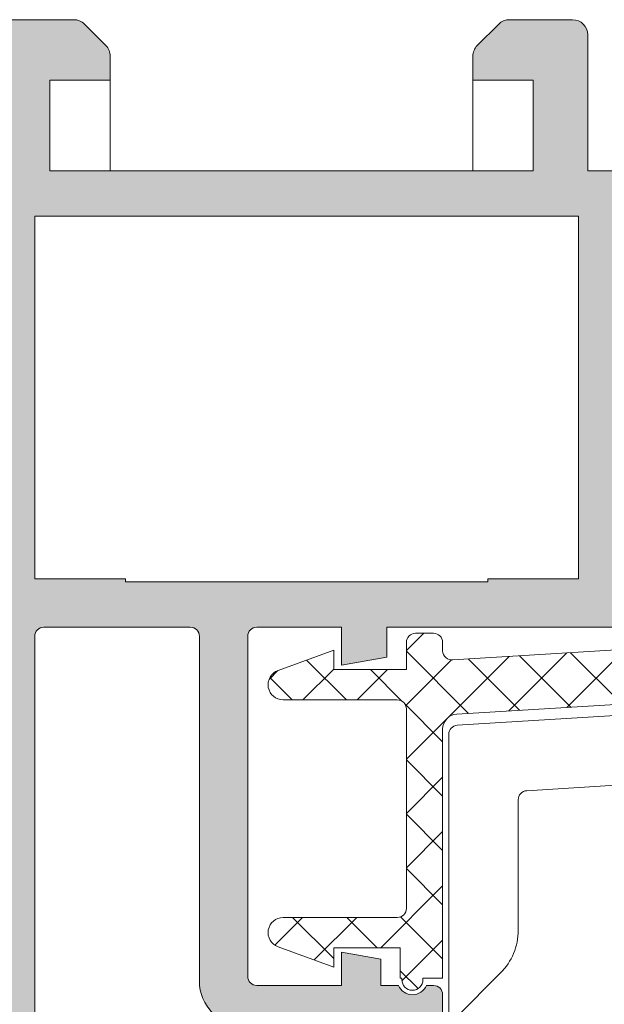
# Model space of a CAD drawing. Units: millimetres. Extents: x 4785 to 5205, y 28 to 325.
# Drawn here: x 4839 to 4848, y 243 to 260 of the extents above; entities that cross this region are included whole.
import ezdxf

# ---------------------------------------------------------------- set-up
doc = ezdxf.new("R2010")
doc.units = ezdxf.units.MM
doc.layers.get('0').update_dxf_attribs({"lineweight": 9})
doc.layers.add('SOMBREADOS', color=18, linetype='Continuous')

msp = doc.modelspace()

# ---------------------------------------------------------------- hatches: boundary and pattern name
at = {"layer": 'SOMBREADOS'}
h = msp.add_hatch(color=256, dxfattribs=at)
edge = h.paths.add_edge_path(flags=16)
edge.add_arc((4844.630710541725, 238.1086394044185), 0.1499999999999838, 284.9999999999529, 359.9999999999566)
edge.add_line((4844.780710541725, 238.1086394044185), (4844.780710541727, 242.9485118240327))
edge.add_arc((4844.630710541726, 242.9485118240329), 0.1499999999998921, 359.9999999999783, 449.9999999999891)
edge.add_line((4844.630710541726, 243.0985118240326), (4842.255710541725, 243.0985118240326))
edge.add_arc((4842.255710541725, 243.8485118240326), 0.7499999999999999, 180, 270, ccw=False)
edge.add_line((4841.505710541725, 243.8485118240326), (4841.505710541725, 249.5485118240324))
edge.add_arc((4841.355710541725, 249.5485118240324), 0.1500000000000909, 0, 90)
edge.add_line((4841.355710541725, 249.6985118240325), (4838.930710541726, 249.6985118240325))
edge.add_arc((4838.930710541725, 249.5485118240324), 0.1499999999999773, 89.99999999986974, 180.0000000000435)
edge.add_line((4838.780710541725, 249.5485118240324), (4838.780710541723, 238.1086394044198))
edge.add_arc((4838.930710541723, 238.1086394044198), 0.1500000000000566, 180.0000000000217, 255.0000000000265)
edge.add_line((4838.891887684958, 237.9637505304761), (4841.716005780448, 237.2070303674602))
edge.add_arc((4841.780710541723, 237.4485118240325), 0.2500000000002839, 255.0000000000224, 284.9999999999775)
edge.add_line((4841.845415302998, 237.2070303674602), (4844.669533398489, 237.9637505304752))
h.paths.add_polyline_path([(4840.280710541725, 250.4985118240322), (4840.280710541725, 250.4485118240325), (4846.280710541727, 250.4485118240325), (4846.280710541727, 250.4985118240322), (4847.780710541725, 250.4985118240322), (4847.780710541725, 256.4985118240322), (4838.780710541725, 256.4985118240322), (4838.780710541725, 250.4985118240322)], flags=16)
edge = h.paths.add_edge_path()
edge.add_arc((4845.380710541725, 237.5331441634341), 0.1500000000000625, 284.99999999996817, 359.9999999999783, ccw=False)
edge.add_line((4845.41953339849, 237.3882552894909), (4842.039529586826, 236.4825859977429))
edge.add_arc((4841.780710541723, 237.4485118240325), 0.9999999999999978, 255.0000000000059, 284.9999999999692, ccw=False)
edge.add_line((4841.521891496621, 236.4825859977434), (4838.141887684958, 237.3882552894922))
edge.add_arc((4838.180710541725, 237.5331441634355), 0.1500000000001419, 180, 255.00000000000068, ccw=False)
edge.add_line((4838.030710541725, 237.5331441634355), (4838.030710541725, 259.5985118240321))
edge.add_arc((4838.180710541725, 259.5985118240317), 0.1500000000000469, 90.00000000002979, 179.9999999998915, ccw=False)
edge.add_line((4838.180710541725, 259.7485118240318), (4839.427157151132, 259.7485118240327))
edge.add_arc((4839.427157151131, 259.4985118240318), 0.2500000000004551, 45.00000000001609, 89.9999999997932, ccw=False)
edge.add_line((4839.603933846428, 259.6752885193289), (4839.957487237021, 259.3217351287353))
edge.add_arc((4839.780710541725, 259.1449584334375), 0.2500000000013701, -6.508571459562518e-11, 45.00000000015649, ccw=False)
edge.add_line((4840.030710541725, 259.1449584334371), (4840.030710541725, 258.7485118240322))
edge.add_line((4840.030710541725, 258.7485118240322), (4839.030710541725, 258.7485118240322))
edge.add_line((4839.030710541725, 258.7485118240318), (4839.030710541725, 257.2485118240322))
edge.add_line((4839.030710541725, 257.2485118240322), (4847.030710541725, 257.2485118240327))
edge.add_line((4847.030710541725, 257.2485118240324), (4847.030710541725, 258.7485118240322))
edge.add_line((4847.030710541725, 258.7485118240318), (4846.030710541725, 258.7485118240318))
edge.add_line((4846.030710541725, 258.7485118240318), (4846.030710541725, 259.1449584334387))
edge.add_arc((4846.280710541725, 259.1449584334393), 0.2500000000000532, 134.9999999999874, 180.0000000000911, ccw=False)
edge.add_line((4846.103933846429, 259.321735128736), (4846.457487237021, 259.6752885193284))
edge.add_arc((4846.634263932319, 259.4985118240313), 0.2500000000011343, 89.99999999997402, 135.0000000000656, ccw=False)
edge.add_line((4846.634263932319, 259.7485118240324), (4847.680710541725, 259.7485118240322))
edge.add_arc((4847.680710541725, 259.4985118240322), 0.25, 0, 90, ccw=False)
edge.add_line((4847.930710541725, 259.4985118240322), (4847.930710541725, 257.2485118240322))
edge.add_line((4847.930710541725, 257.2485118240318), (4848.530710541726, 257.2485118240322))
edge.add_arc((4848.721728297814, 257.2655019349017), 0.1917718618780538, 185.0828084497477, 257.11522390056)
edge.add_line((4848.678964878027, 257.0785587966582), (4849.073773344625, 256.9269439005177))
edge.add_arc((4849.130002477459, 257.066006061513), 0.1499999999999133, 247.9842850217771, 345.943881954175)
edge.add_arc((4849.421019970999, 256.9931444223978), 0.1500000000001507, 89.99999999999733, 165.9438819542428, ccw=False)
edge.add_line((4849.421019970999, 257.1431444223979), (4850.798038350982, 257.1431444223979))
edge.add_arc((4850.798038350982, 256.9931444223978), 0.1499999999997635, -35.00000000003291, 90.00000000009231, ccw=False)
edge.add_line((4850.920911157626, 256.9071079569453), (4850.134790506278, 255.7844113156632))
edge.add_arc((4850.011917699634, 255.8704477811159), 0.1499999999998686, 295.000000000049, 325.000000000013, ccw=False)
edge.add_line((4850.075310438895, 255.7345016130605), (4849.632425780323, 255.5279811050884))
edge.add_arc((4849.590163954149, 255.6186118837925), 0.1000000000001436, 174.9999999998636, 294.99999999995345, ccw=False)
edge.add_line((4849.49054448434, 255.6273274580678), (4849.498092393071, 255.7136004496338))
edge.add_arc((4849.398472923262, 255.722316023908), 0.0999999999999752, 355.0000000002149, 414.9999999999661)
edge.add_line((4849.455830566896, 255.8042312283369), (4848.587869499729, 256.41198411044))
edge.add_line((4848.58786949973, 256.4119841104405), (4848.514845329994, 256.4385627346062))
edge.add_arc((4848.565710541726, 256.3135118240318), 0.134999999999956, 112.1343300626592, 234.9376096235372)
edge.add_arc((4848.430710541726, 256.1211579834155), 0.0999999999999059, 0, 54.93760962357379, ccw=False)
edge.add_line((4848.530710541725, 256.1211579834155), (4848.530710541725, 254.133511824032))
edge.add_arc((4848.665710541725, 254.133511824032), 0.1350000000001614, 180.0000000001689, 270)
edge.add_line((4848.665710541725, 253.9985118240322), (4848.830710541725, 253.9985118240322))
edge.add_line((4848.830710541725, 253.9985118240322), (4849.580758950637, 254.4563433281871))
edge.add_arc((4849.680710541726, 254.4594545078287), 0.0999999999998857, 0, 181.7828623250525, ccw=False)
edge.add_line((4849.780710541725, 254.4594545078287), (4849.780710541725, 253.8045624232461))
edge.add_arc((4849.280710541727, 253.8045624232457), 0.4999999999997259, -30.617787847420573, 1.3017142919125035e-11, ccw=False)
edge.add_arc((4849.840090109426, 253.4735118240317), 0.1500000000000404, 149.3822121525521, 210.617787847448)
edge.add_arc((4849.280710541727, 253.1424612248181), 0.4999999999997659, 1.1368683772161603e-13, 30.6177878474183, ccw=False)
edge.add_line((4849.780710541725, 253.1424612248181), (4849.780710541725, 252.4875691402356))
edge.add_arc((4849.680710541726, 252.4875691402356), 0.0999999999999994, 178.2171376749496, 360, ccw=False)
edge.add_line((4849.580758950637, 252.4906803198771), (4848.830710541725, 252.948511824032))
edge.add_line((4848.830710541725, 252.948511824032), (4848.665710541725, 252.948511824032))
edge.add_arc((4848.665710541725, 252.8135118240318), 0.1349999999999341, 89.99999999987939, 180)
edge.add_line((4848.530710541725, 252.8135118240318), (4848.530710541725, 250.8258656646485))
edge.add_arc((4848.430710541726, 250.8258656646483), 0.0999999999999833, -54.93760962350723, 9.760015018400736e-11, ccw=False)
edge.add_arc((4848.542136680622, 250.6414926065861), 0.1158628167647469, 117.7678380378903, 293.2440527149208)
edge.add_line((4848.587861765611, 250.5350341221354), (4849.455830566897, 251.1427924197267))
edge.add_arc((4849.398472923262, 251.2247076241558), 0.1000000000000196, 304.9999999998572, 365.0000000001428)
edge.add_line((4849.498092393071, 251.233423198431), (4849.49054448434, 251.3196961899964))
edge.add_arc((4849.590163954149, 251.3284117642718), 0.0999999999999087, 64.9999999999767, 185.0000000001813, ccw=False)
edge.add_line((4849.632425780324, 251.4190425429754), (4850.075310438895, 251.2125220350035))
edge.add_arc((4850.011917699634, 251.0765758669479), 0.1499999999998122, 35.00000000002029, 65.00000000001432, ccw=False)
edge.add_line((4850.134790506278, 251.1626123324006), (4850.920911157627, 250.0399156911187))
edge.add_arc((4850.798038350984, 249.9538792256662), 0.1499999999997294, -89.99999999999449, 34.99999999999261, ccw=False)
edge.add_line((4850.798038350984, 249.8038792256664), (4849.421019970999, 249.8038792256664))
edge.add_arc((4849.421019970999, 249.9538792256665), 0.1500000000001366, 194.0561180457585, 270.00000000004616, ccw=False)
edge.add_arc((4849.130002477459, 249.8810175865513), 0.1499999999997584, 14.05611804572824, 110.375823921028)
edge.add_line((4849.07777599824, 250.0216319345684), (4848.674094616157, 249.8732027943897))
edge.add_arc((4848.737456328726, 249.675006949449), 0.2080776287144332, 107.7286849912736, 173.5139071242144)
edge.add_line((4848.530710541725, 249.6985118240325), (4844.605710541724, 249.6985118240325))
edge.add_line((4844.605710541725, 249.6985118240325), (4844.605710541725, 249.2057570595641))
edge.add_line((4844.605710541725, 249.2057570595639), (4843.855710541725, 249.073511824032))
edge.add_line((4843.855710541725, 249.0735118240325), (4843.855710541725, 249.698511824032))
edge.add_line((4843.855710541725, 249.698511824032), (4842.455710541726, 249.698511824032))
edge.add_arc((4842.455710541725, 249.5485118240322), 0.1500000000001477, 90.00000000002169, 179.9999999999999)
edge.add_line((4842.305710541726, 249.5485118240322), (4842.305710541725, 243.9235118240324))
edge.add_arc((4842.455710541724, 243.9235118240329), 0.1500000000005462, 180, 270.0000000000164)
edge.add_line((4842.455710541725, 243.7735118240323), (4843.855710541724, 243.7735118240328))
edge.add_line((4843.855710541725, 243.7735118240328), (4843.855710541725, 244.3235118240327))
edge.add_line((4843.855710541725, 244.3235118240325), (4844.505710541725, 244.2088992865718))
edge.add_line((4844.505710541725, 244.2088992865722), (4844.505710541724, 243.7735118240325))
edge.add_line((4844.505710541724, 243.7735118240328), (4844.799958336841, 243.7735118240328))
edge.add_arc((4845.030710541725, 243.8697065221243), 0.2500000000005088, 202.6300081111974, 337.3699918888027)
edge.add_line((4845.26146274661, 243.7735118240328), (4845.380710541727, 243.7735118240328))
edge.add_arc((4845.380710541727, 243.6235118240324), 0.1500000000000341, -2.1714186004828662e-11, 90.00000000001091, ccw=False)
edge.add_line((4845.530710541728, 243.6235118240324), (4845.530710541725, 237.5331441634346))
edge = h.paths.add_edge_path(flags=16)
edge.add_arc((4862.629102200299, 242.9485118240325), 0.14999999999984, 90.00000000002176, 135.000000000046)
edge.add_line((4862.52303618312, 243.0545778412104), (4861.853933846426, 242.3854755045163))
edge.add_arc((4862.030710541723, 242.2086988092199), 0.2500000000000695, 135.0000000000207, 179.999999999987)
edge.add_line((4861.780710541723, 242.2086988092199), (4861.780710541723, 238.1086394044321))
edge.add_arc((4861.930710541723, 238.1086394044321), 0.1500000000001005, 180.0000000000434, 255.0000000012695)
edge.add_line((4861.891887684962, 237.9637505304879), (4864.716005780739, 237.2070303674586))
edge.add_arc((4864.780710542009, 237.448511824032), 0.2499999999997292, 255.0000000011943, 284.9999999674987)
edge.add_line((4864.845415303147, 237.2070303674234), (4867.669533398492, 237.9637505304643))
edge.add_arc((4867.630710541725, 238.1086394044064), 0.149999999999922, 285.0000000011937, 360.0000000000435)
edge.add_line((4867.780710541725, 238.1086394044064), (4867.780710541724, 242.2086988092203))
edge.add_arc((4867.530710541723, 242.2086988092203), 0.2500000000000152, 1.30276e-11, 44.9999999999885)
edge.add_line((4867.707487237019, 242.385475504517), (4867.038384900326, 243.0545778412106))
edge.add_arc((4866.932318883149, 242.9485118240327), 0.1499999999999085, 44.99999999996157, 89.9999999999674)
edge.add_line((4866.932318883149, 243.0985118240326), (4862.629102200298, 243.0985118240326))
h.paths.add_polyline_path([(4858.280710541723, 256.4985118240322), (4858.280710541723, 250.4985118240322), (4867.280710541723, 250.4985118240322), (4867.280710541723, 256.4985118240322)], flags=16)
edge = h.paths.add_edge_path()
edge.add_arc((4867.242979054929, 243.6985118240329), 0.14999999999986, 44.999999999952024, 89.99999999997561, ccw=False)
edge.add_line((4867.349045072107, 243.8045778412104), (4868.486776558901, 242.6668463544156))
edge.add_arc((4868.380710541724, 242.5607803372379), 0.1500000000001428, 2.1714186004828662e-11, 44.999999999815714, ccw=False)
edge.add_line((4868.530710541723, 242.5607803372379), (4868.530710541724, 237.5331441634346))
edge.add_arc((4868.380710541725, 237.5331441634346), 0.1499999999999309, -74.99999999880112, 4.3428372009657323e-11, ccw=False)
edge.add_line((4868.419533398494, 237.3882552894922), (4865.039529586988, 236.4825859977109))
edge.add_arc((4864.780710542009, 237.448511824032), 0.9999999999998654, 255.0000000012173, 284.99999999276747, ccw=False)
edge.add_line((4864.521891496926, 236.4825859977379), (4861.141887684961, 237.3882552894911))
edge.add_arc((4861.180710541723, 237.5331441634351), 0.1500000000000162, 180.0000000000217, 255.0000000012954, ccw=False)
edge.add_line((4861.030710541723, 237.5331441634351), (4861.030710541723, 242.5607803372375))
edge.add_arc((4861.180710541725, 242.560780337237), 0.1500000000005428, 134.9999999998772, 179.9999999997395, ccw=False)
edge.add_line((4861.074644524547, 242.6668463544154), (4862.212376011341, 243.8045778412104))
edge.add_arc((4862.318442028518, 243.6985118240325), 0.1499999999998651, 89.99999999998101, 134.9999999999865, ccw=False)
edge.add_line((4862.318442028518, 243.8485118240326), (4864.130710541724, 243.8485118240326))
edge.add_arc((4864.130710541724, 243.9985118240324), 0.1500000000000909, 270, 360)
edge.add_line((4864.280710541723, 243.9985118240324), (4864.280710541724, 249.7485118240324))
edge.add_line((4864.280710541725, 249.7485118240322), (4857.530710541724, 249.6985118240323))
edge.add_arc((4857.344775834483, 249.6836271809325), 0.1865295364207129, 4.576942280799, 76.47722737450144)
edge.add_line((4857.388392375639, 249.8649855700266), (4856.982721627488, 250.0219714796683))
edge.add_arc((4856.931418605989, 249.8810175865503), 0.1499999999997484, 69.99999999991158, 165.9438819542487)
edge.add_arc((4856.640401112451, 249.9538792256656), 0.1500000000001801, 269.9999999999593, 345.94388195422306, ccw=False)
edge.add_line((4856.640401112451, 249.8038792256655), (4855.263382732467, 249.8038792256655))
edge.add_arc((4855.263382732466, 249.9538792256656), 0.1499999999998989, 145.0000000000254, 270.00000000020356, ccw=False)
edge.add_line((4855.140509925824, 250.0399156911178), (4855.926630577172, 251.1626123324002))
edge.add_arc((4856.049503383814, 251.0765758669475), 0.149999999999623, 114.9999999999136, 144.9999999999074, ccw=False)
edge.add_line((4855.986110644554, 251.2125220350028), (4856.428995303127, 251.4190425429745))
edge.add_arc((4856.4712571293, 251.3284117642713), 0.0999999999997831, -5.000000000252214, 115.0000000001769, ccw=False)
edge.add_line((4856.570876599109, 251.319696189996), (4856.563328690379, 251.2334231984298))
edge.add_arc((4856.662948160189, 251.2247076241549), 0.0999999999998832, 175.000000000145, 235.0000000001655)
edge.add_line((4856.605590516553, 251.1427924197262), (4857.462767242467, 250.5425908146631))
edge.add_arc((4857.520124886101, 250.6245060190918), 0.0999999999995399, 235.0000000001688, 250.0000000002321)
edge.add_arc((4857.519284402826, 250.6414926065856), 0.1158628167652275, 253.2653373907336, 422.2321619621654)
edge.add_arc((4857.630710541724, 250.8258656646487), 0.0999999999998099, 180, 234.93760962360182, ccw=False)
edge.add_line((4857.530710541723, 250.8258656646487), (4857.530710541723, 252.8135118240323))
edge.add_arc((4857.395710541723, 252.8135118240323), 0.1349999999997635, 0, 90)
edge.add_line((4857.395710541723, 252.948511824032), (4857.258819274034, 252.948511824032))
edge.add_arc((4857.258819274035, 252.8485118240326), 0.0999999999994566, 89.99999999994706, 121.4000000001586)
edge.add_line((4857.20671831085, 252.9338669037595), (4856.480662132813, 252.4906803198771))
edge.add_arc((4856.380710541725, 252.4875691402356), 0.0999999999999994, -180, 1.7828623250504734, ccw=False)
edge.add_line((4856.280710541725, 252.4875691402356), (4856.280710541724, 253.1424612248181))
edge.add_arc((4856.780710541723, 253.1424612248177), 0.4999999999999364, 149.3822121525335, 179.9999999999479, ccw=False)
edge.add_arc((4856.221330974025, 253.4735118240317), 0.1499999999999914, 329.3822121525411, 390.6177878474591)
edge.add_arc((4856.780710541723, 253.8045624232461), 0.499999999999723, 180.0000000000325, 210.6177878474733, ccw=False)
edge.add_line((4856.280710541723, 253.8045624232461), (4856.280710541723, 254.4594545078287))
edge.add_arc((4856.380710541725, 254.4594545078287), 0.100000000000113, -1.782862325048427, 180, ccw=False)
edge.add_line((4856.480662132813, 254.4563433281871), (4857.20671831085, 254.0131567443048))
edge.add_arc((4857.258819274035, 254.0985118240321), 0.0999999999999077, 238.5999999999146, 269.9999999999797)
edge.add_line((4857.258819274035, 253.9985118240322), (4857.395710541724, 253.9985118240322))
edge.add_arc((4857.395710541723, 254.133511824032), 0.1349999999999909, 270.0000000000965, 359.9999999999035)
edge.add_line((4857.530710541723, 254.133511824032), (4857.530710541723, 256.1211579834155))
edge.add_arc((4857.630710541724, 256.1211579834155), 0.0999999999997695, 125.0623903763649, 179.9999999999674, ccw=False)
edge.add_arc((4857.519284402828, 256.3055310414782), 0.1158628167649152, 297.7678380377091, 466.734662609362)
edge.add_arc((4857.520124886101, 256.3225176289714), 0.0999999999995772, 109.9999999993755, 124.9999999994183)
edge.add_line((4857.462767242468, 256.4044328334005), (4856.605590516554, 255.8042312283371))
edge.add_arc((4856.662948160189, 255.7223160239084), 0.0999999999998519, 124.9999999998365, 184.999999999824)
edge.add_line((4856.563328690379, 255.713600449634), (4856.570876599109, 255.6273274580678))
edge.add_arc((4856.4712571293, 255.6186118837927), 0.100000000000032, -114.99999999992929, 5.000000000043713, ccw=False)
edge.add_line((4856.428995303127, 255.5279811050889), (4855.986110644554, 255.7345016130605))
edge.add_arc((4856.049503383816, 255.8704477811159), 0.149999999999875, 215.0000000000032, 245.0000000000112, ccw=False)
edge.add_line((4855.926630577173, 255.7844113156632), (4855.140509925824, 256.9071079569455))
edge.add_arc((4855.263382732466, 256.9931444223982), 0.1499999999997866, 89.99999999982629, 215.0000000000057, ccw=False)
edge.add_line((4855.263382732467, 257.1431444223979), (4856.640401112451, 257.1431444223979))
edge.add_arc((4856.640401112451, 256.9931444223978), 0.1500000000002096, 14.056118045751987, 90.0000000000245, ccw=False)
edge.add_arc((4856.931418605991, 257.0660060615135), 0.1499999999998979, 194.0561180458263, 290.0000000000153)
edge.add_line((4856.982721627488, 256.9250521683955), (4857.380710541723, 257.0700284465017))
edge.add_arc((4857.319212283301, 257.2739852367333), 0.2130267778252316, 286.7794202946169, 353.1322254189428)
edge.add_line((4857.530710541723, 257.2485118240322), (4858.130710541724, 257.2485118240322))
edge.add_line((4858.130710541724, 257.2485118240318), (4858.130710541724, 259.4985118240322))
edge.add_arc((4858.380710541724, 259.4985118240322), 0.25, 90, 180, ccw=False)
edge.add_line((4858.380710541724, 259.7485118240322), (4859.427157151131, 259.7485118240322))
edge.add_arc((4859.427157151131, 259.4985118240322), 0.2500000000000037, 45.00000000008288, 89.99999999980457, ccw=False)
edge.add_line((4859.603933846426, 259.6752885193289), (4859.95748723702, 259.3217351287358))
edge.add_arc((4859.780710541723, 259.1449584334389), 0.2500000000005484, 1.3017142919125035e-11, 44.99999999993901, ccw=False)
edge.add_line((4860.030710541723, 259.1449584334389), (4860.030710541723, 258.7485118240322))
edge.add_line((4860.030710541723, 258.7485118240318), (4859.030710541723, 258.7485118240318))
edge.add_line((4859.030710541723, 258.7485118240318), (4859.030710541723, 257.2485118240322))
edge.add_line((4859.030710541723, 257.2485118240322), (4867.030710541723, 257.2485118240322))
edge.add_line((4867.030710541723, 257.2485118240322), (4867.030710541723, 258.7485118240322))
edge.add_line((4867.030710541723, 258.7485118240318), (4866.030710541723, 258.7485118240318))
edge.add_line((4866.030710541723, 258.7485118240318), (4866.030710541724, 259.1449584334387))
edge.add_arc((4866.280710541723, 259.1449584334393), 0.2499999999995586, 134.9999999999654, 180.0000000001042, ccw=False)
edge.add_line((4866.103933846428, 259.3217351287356), (4866.457487237021, 259.6752885193284))
edge.add_arc((4866.634263932318, 259.4985118240324), 0.2499999999997693, 90.00000000001631, 135.0000000002325, ccw=False)
edge.add_line((4866.634263932318, 259.7485118240324), (4867.880710541724, 259.7485118240324))
edge.add_arc((4867.880710541724, 259.5985118240326), 0.1499999999996362, 4.3428372009657323e-11, 90, ccw=False)
edge.add_line((4868.030710541722, 259.598511824033), (4868.030710541727, 250.0515553248317))
edge.add_arc((4867.880710541726, 250.0515553248313), 0.1500000000000496, 275.0000000000607, 360, ccw=False)
edge.add_line((4867.893783903139, 249.9021261201178), (4865.280710541723, 249.6735118240324))
edge.add_line((4865.280710541723, 249.6735118240324), (4865.280710541723, 243.9985118240324))
edge.add_arc((4865.430710541723, 243.9985118240324), 0.150000000000091, 180.0000000000434, 270)
edge.add_line((4865.430710541723, 243.8485118240326), (4867.242979054929, 243.848511824033))
h = msp.add_hatch(dxfattribs=at)
h.set_pattern_fill('ANSI37', color=256, scale=0.2, style=0)
h.set_pattern_definition([(45, (3345.222203603973, 1216.480017856216), (-0.4490128060534576, 0.4490128060534577), []), (135, (3345.222203603973, 1216.480017856216), (-0.4490128060534577, -0.4490128060534576), [])])
edge = h.paths.add_edge_path()
edge.add_line((4854.162785854815, 249.572888515321), (4851.616787049131, 249.4186657508726))
edge.add_arc((4851.607717488849, 249.5683913100679), 0.1500000000000231, 179.9999999999674, 273.4664311665532, ccw=False)
edge.add_line((4851.457717488849, 249.5683913100681), (4851.457717488849, 249.602835739591))
edge.add_arc((4851.307717488849, 249.6028357395908), 0.1500000000000341, 359.9999999999811, 450)
edge.add_line((4851.307717488849, 249.7528357395911), (4849.957717488849, 249.7528357395911))
edge.add_arc((4849.957717488849, 249.602835739591), 0.1499999999999773, 90, 180)
edge.add_line((4849.807717488849, 249.602835739591), (4849.807717488849, 249.5504542085771))
edge.add_arc((4849.657717488849, 249.5504542085766), 0.1500000000000057, 273.4664311665647, 360, ccw=False)
edge.add_line((4849.666787049131, 249.4007286493818), (4845.700663662712, 249.1604824593871))
edge.add_arc((4845.680692706217, 249.3095645026206), 0.1504137451101211, 180.0684830677595, 277.6298907110921, ccw=False)
edge.add_line((4845.530279068551, 249.3093847198804), (4845.530279068551, 249.4485118240325))
edge.add_arc((4845.38027906855, 249.4485118240325), 0.1500000000000057, 8.1422e-12, 89.99999999998914)
edge.add_line((4845.38027906855, 249.5985118240326), (4845.080279068549, 249.5985118240326))
edge.add_arc((4845.080279068549, 249.4485118240325), 0.1499999999999844, 90, 180.0000000000407)
edge.add_line((4844.93027906855, 249.448511824032), (4844.930279068551, 248.9985118240322))
edge.add_line((4844.930279068551, 248.9985118240322), (4843.728570077502, 248.9985118240322))
edge.add_line((4843.728570077501, 248.9985118240322), (4843.728570077501, 249.3189162888925))
edge.add_line((4843.728570077501, 249.3189162888923), (4842.806842754552, 248.9834349792284))
edge.add_arc((4842.892347790384, 248.7485118240322), 0.2500000000000014, 109.9999999999895, 270)
edge.add_line((4842.892347790384, 248.4985118240322), (4844.780279068551, 248.4985118240322))
edge.add_arc((4844.780279068549, 248.3485118240317), 0.1500000000005386, 2.5772806111490354e-10, 89.99999999982629, ccw=False)
edge.add_line((4844.930279068551, 248.3485118240326), (4844.930279068551, 245.0485118240324))
edge.add_arc((4844.780279068551, 245.0485118240319), 0.1499999999995225, -90.00000000004349, 8.412825991399586e-11, ccw=False)
edge.add_line((4844.780279068551, 244.8985118240323), (4842.892347790383, 244.8985118240323))
edge.add_arc((4842.892347790384, 244.6485118240323), 0.25, 90, 250.0000000000108)
edge.add_line((4842.806842754553, 244.4135886688359), (4843.728570077502, 244.0781073591727))
edge.add_line((4843.728570077501, 244.0781073591722), (4843.728570077501, 244.3985118240325))
edge.add_line((4843.728570077501, 244.3985118240323), (4844.830279068549, 244.3985118240323))
edge.add_line((4844.830279068549, 244.3985118240323), (4844.830279068551, 243.8947065221239))
edge.add_line((4844.830279068551, 243.8947065221239), (4844.855279068552, 243.8947065221239))
edge.add_line((4844.855279068552, 243.8947065221239), (4844.855279068552, 243.8697065221254))
edge.add_arc((4845.030279068551, 243.8697065221265), 0.1750000000001819, 180.0000000002605, 360.0000000002606)
edge.add_line((4845.205279068552, 243.8697065221274), (4845.205279068551, 243.8947065221239))
edge.add_line((4845.205279068551, 243.8947065221239), (4845.530279068551, 243.8947065221239))
edge.add_line((4845.530279068551, 243.8947065221239), (4845.53027906855, 248.0131972249835))
edge.add_arc((4845.780279068551, 248.0131972249835), 0.25, 93.46643116655832, 180.0000000000179, ccw=False)
edge.add_line((4845.765163134746, 248.2627398236421), (4859.084680211748, 249.0695637467898))
edge.add_arc((4859.07059222899, 249.4039539519651), 0.3346868395611257, 272.4124656625195, 488.9161341022963)
edge.add_line((4858.86034792025, 249.6643624987116), (4856.162785854813, 249.6004788830853))
edge.add_line((4856.162785854814, 249.6004788830858), (4856.162785854814, 249.7528357395911))
edge.add_line((4856.162785854814, 249.7528357395911), (4854.162785854814, 249.7528357395911))
edge.add_line((4854.162785854814, 249.7528357395911), (4854.162785854815, 249.5728885153214))

# ---------------------------------------------------------------- linework, layer by layer
for p, q in [((4838.180710541725, 259.7485118240318), (4839.427157151132, 259.7485118240322)), ((4839.603933846428, 259.6752885193289), (4839.957487237021, 259.3217351287356)), ((4846.103933846429, 259.321735128736), (4846.457487237021, 259.6752885193284)), ((4846.634263932319, 259.7485118240324), (4847.680710541725, 259.7485118240322)), ((4847.930710541725, 259.4985118240322), (4847.930710541725, 257.2485118240318)), ((4840.030710541725, 259.1449584334371), (4840.030710541725, 258.7485118240322)), ((4846.030710541725, 258.7485118240318), (4846.030710541725, 259.1449584334389)), ((4840.030710541725, 258.7485118240322), (4839.030710541725, 258.7485118240318)), ((4839.030710541725, 258.7485118240318), (4839.030710541725, 257.2485118240322)), ((4840.030710541725, 258.7485118240322), (4840.030710541725, 257.2485118240322)), ((4847.030710541725, 258.7485118240318), (4846.030710541725, 258.7485118240318)), ((4846.030710541725, 258.7485118240318), (4846.030710541725, 257.2485118240324)), ((4847.030710541725, 257.2485118240324), (4847.030710541725, 258.7485118240318)), ((4839.030710541725, 257.2485118240322), (4847.030710541725, 257.2485118240324)), ((4847.930710541725, 257.2485118240318), (4848.530710541725, 257.2485118240322)), ((4838.780710541725, 256.4985118240322), (4838.780710541725, 250.4985118240322)), ((4847.780710541725, 256.4985118240322), (4838.780710541725, 256.4985118240322)), ((4847.780710541725, 250.4985118240322), (4847.780710541725, 256.4985118240322)), ((4838.780710541725, 250.4985118240322), (4840.280710541725, 250.4985118240322)), ((4840.280710541725, 250.4985118240322), (4840.280710541725, 250.4485118240325)), ((4846.280710541727, 250.4485118240325), (4846.280710541727, 250.4985118240322)), ((4846.280710541727, 250.4985118240322), (4847.780710541725, 250.4985118240322)), ((4840.280710541725, 250.4485118240325), (4846.280710541727, 250.4485118240325)), ((4841.355710541725, 249.6985118240325), (4838.930710541726, 249.6985118240325)), ((4843.855710541725, 249.698511824032), (4842.455710541725, 249.6985118240325)), ((4843.855710541725, 249.0735118240325), (4843.855710541725, 249.698511824032)), ((4844.605710541725, 249.6985118240325), (4844.605710541725, 249.2057570595639)), ((4848.530710541725, 249.6985118240325), (4844.605710541725, 249.6985118240325)), ((4838.780710541725, 249.5485118240324), (4838.780710541723, 238.1086394044198)), ((4841.505710541725, 243.8485118240326), (4841.505710541725, 249.5485118240324)), ((4842.305710541726, 249.5485118240322), (4842.305710541725, 243.9235118240329)), ((4844.605710541725, 249.2057570595639), (4843.855710541725, 249.0735118240325)), ((4843.855710541725, 244.3235118240325), (4844.505710541725, 244.2088992865722)), ((4843.855710541725, 243.7735118240328), (4843.855710541725, 244.3235118240325)), ((4844.505710541725, 244.2088992865722), (4844.505710541724, 243.7735118240328)), ((4842.455710541725, 243.7735118240323), (4843.855710541725, 243.7735118240328)), ((4844.505710541724, 243.7735118240328), (4844.79995833684, 243.7735118240328)), ((4845.26146274661, 243.7735118240328), (4845.380710541727, 243.7735118240328)), ((4845.530710541728, 243.6235118240324), (4845.530710541725, 237.5331441634341))]:
    msp.add_line(p, q)
at = {"linetype": 'Continuous'}
for p, q in [((4859.211234750866, 248.8994444206471), (4845.771553369878, 248.0774382779489)), ((4845.630711319564, 247.9277180459464), (4845.630711319564, 243.304578070354)), ((4846.92155234766, 246.9956261988843), (4859.281440640509, 247.7515894638489)), ((4846.780710297346, 244.6877252727861), (4846.780710297346, 246.8459060832975)), ((4845.758743959188, 243.2515448376651), (4846.48781679821, 243.9806186080093))]:
    msp.add_line(p, q, dxfattribs=at)
msp.add_lwpolyline([(4849.666787049131, 249.4007286493818), (4845.700663662714, 249.1604824593871, -0.453417092743214), (4845.530279068551, 249.3093847198804), (4845.530279068551, 249.4485118240325, 0.4142135623730118), (4845.38027906855, 249.5985118240326), (4845.080279068549, 249.5985118240326, 0.4142135623732894), (4844.93027906855, 249.448511824032), (4844.930279068551, 248.9985118240322), (4843.728570077501, 248.9985118240322), (4843.728570077501, 249.3189162888923), (4842.806842754553, 248.9834349792288, 0.83909963117736), (4842.892347790384, 248.4985118240322), (4844.780279068551, 248.4985118240322, -0.4142135623709031), (4844.930279068551, 248.3485118240326), (4844.930279068551, 245.0485118240322, -0.4142135623737334), (4844.780279068551, 244.8985118240323), (4842.892347790384, 244.8985118240323, 0.83909963117736), (4842.806842754553, 244.4135886688359), (4843.728570077501, 244.0781073591722), (4843.728570077501, 244.3985118240323), (4844.830279068549, 244.3985118240323), (4844.830279068551, 243.8947065221239), (4844.855279068552, 243.8947065221239), (4844.855279068552, 243.8697065221256, 0.9999999999999992), (4845.205279068552, 243.8697065221274), (4845.205279068551, 243.8947065221239), (4845.530279068551, 243.8947065221239), (4845.530279068551, 248.0131972249835, -0.3966023282149702), (4845.765163134746, 248.2627398236421), (4859.084680211748, 249.06956374679, 1.382762220529653)], format="xyb")
for centre, radius, start, end in [((4839.427157151131, 259.4985118240318), 0.2500000000004551, 45.00000000000848, 89.99999999979156), ((4846.634263932319, 259.4985118240313), 0.2500000000011343, 89.99999999994789, 135.0000000000836), ((4847.680710541725, 259.4985118240322), 0.25, 0, 90), ((4839.780710541725, 259.1449584334375), 0.2500000000013701, 359.9999999999479, 45.00000000013746), ((4846.280710541725, 259.1449584334393), 0.2500000000000532, 135.0000000000099, 180.0000000001042), ((4838.930710541725, 249.5485118240324), 0.1499999999999773, 89.99999999984367, 180), ((4841.355710541725, 249.5485118240324), 0.1500000000000909, 0, 90), ((4842.455710541725, 249.5485118240322), 0.1500000000001477, 90, 180), ((4842.255710541725, 243.8485118240326), 0.7499999999999999, 180, 270), ((4842.455710541724, 243.9235118240329), 0.1500000000005462, 180, 270), ((4845.030710541725, 243.8697065221243), 0.2500000000005088, 202.6300081111772, 337.3699918888228), ((4845.380710541727, 243.6235118240324), 0.1500000000000341, 0, 90)]:
    msp.add_arc(centre, radius, start, end)
for centre, radius, start, end in [((4845.780710541725, 247.9277180674201), 0.1500000000000014, 93.4999999999834, 180), ((4846.930710541725, 246.8459060904786), 0.1500000000000014, 93.4999999999834, 180), ((4845.780710541725, 244.6877253863961), 1, 315.0000000000099, 0)]:
    msp.add_arc(centre, radius, start, end, dxfattribs=at)

doc.saveas('drawing.dxf')
